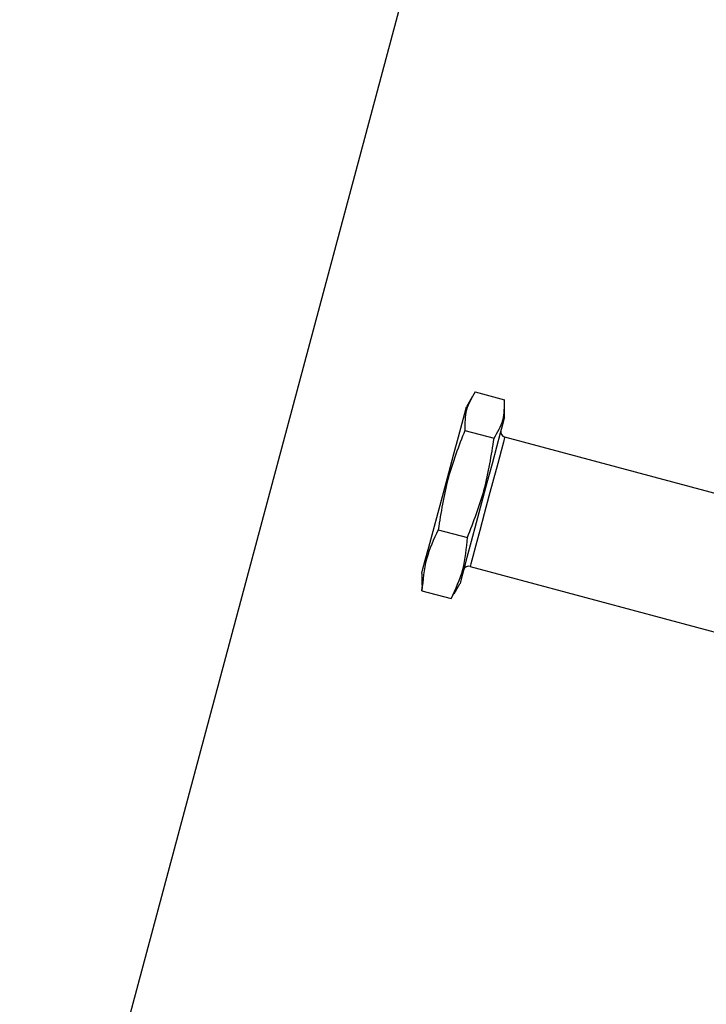
# Model space of a CAD drawing. Units: inches. Extents: x 0.2 to 16.8, y 0.2 to 10.8.
# Drawn here: x 11.1 to 11.3, y 5.3 to 5.6 of the extents above; entities that cross this region are included whole.
import ezdxf

# ---------------------------------------------------------------- set-up
doc = ezdxf.new("R2010")
doc.units = ezdxf.units.IN
doc.header["$MEASUREMENT"] = 0
doc.layers.add('LAYER_1', color=7, linetype='Continuous')
doc.styles.add('SLDTEXTSTYLE0', font='TXT', dxfattribs={"width": 0.75})
doc.dimstyles.new('SLDDIMSTYLE1', dxfattribs={"dimtxt": 0.1377952756, "dimasz": 0.13, "dimexe": 0, "dimexo": 0.0625, "dimgap": 0.0344488189, "dimtad": 0, "dimdec": 1, "dimlfac": 10, "dimrnd": 1e-09, "dimzin": 12, "dimdsep": 46, "dimtxsty": 'SLDTEXTSTYLE0', "dimsah": 1, "dimcen": 0.09, "dimadec": 0, "dimazin": 3, "dimtfac": 1, "dimtdec": 1, "dimtofl": 0, "dimtmove": 0, "dimatfit": 3, "dimfxl": 1, "dimfrac": 2, "dimtolj": 1, "dimtzin": 12, "dimarcsym": 0})

# ---------------------------------------------------------------- blocks, each defined once
blk = doc.blocks.new('_D_2')
at = {"layer": 'LAYER_1'}
for p, q in [((10.5626310692, 5.5441166872), (10.5626310692, 2.8533883013)), ((13.4568465427, 3.574888095), (13.4568465427, 2.8533883013)), ((10.5626310692, 2.8927583801), (11.8779349306, 2.8927583801)), ((13.4568465427, 2.8927583801), (12.2342888306, 2.8927583801))]:
    blk.add_line(p, q, dxfattribs=at)
for points in [[(10.5626310692, 2.8927583801), (10.6926310692, 2.8727583801), (10.6926310692, 2.9127583801)], [(13.4568465427, 2.8927583801), (13.3268465427, 2.9127583801), (13.3268465427, 2.8727583801)]]:
    blk.add_solid(points, dxfattribs=at)
at = {"layer": 'LAYER_1', "insert": (11.8779349306, 2.9610108178), "char_height": 0.1377952756, "attachment_point": 1, "style": 'SLDTEXTSTYLE0'}
blk.add_mtext('28.9', dxfattribs=at)

msp = doc.modelspace()

# ---------------------------------------------------------------- linework, layer by layer
at = {"color": 7, "linetype": 'Continuous', "lineweight": 25}
for p, q in [((11.1354394143, 5.2524819852), (11.3220105177, 5.9487746456)), ((11.2475356874, 5.4874445509), (11.245923898, 5.4846527538)), ((11.2483800083, 5.4887797888), (11.256485536, 5.4866079739)), ((11.2565491299, 5.4818058107), (11.2565491299, 5.4850310321)), ((11.2455180467, 5.4780988242), (11.2536235744, 5.4759270093)), ((11.3411188516, 5.4535548518), (11.256600404, 5.4762015661)), ((11.2381100576, 5.4504521249), (11.2462157026, 5.4482801927)), ((11.2469722592, 5.4402691172), (11.3314908242, 5.4176224029)), ((11.2335005535, 5.4382883188), (11.2335005535, 5.4350648574)), ((11.2335641474, 5.4334862729), (11.2336824181, 5.4350648574)), ((11.2425131747, 5.4326482879), (11.2441257854, 5.4354413757)), ((11.2335641474, 5.4334862729), (11.2416696751, 5.4313143407)), ((11.2423510219, 5.4327419189), (11.2416696751, 5.4313143407))]:
    msp.add_line(p, q, dxfattribs=at)
at = {"color": 7, "linetype": 'Continuous', "lineweight": 25, "flags": 128}
for points in [[(11.2454501115, 5.4828845609), (11.2458527948, 5.4843875836), (11.245923898, 5.4846527538)], [(11.2335005535, 5.4382883188), (11.2335258972, 5.4383826537), (11.2338395256, 5.4395533922), (11.23449459, 5.4419980039), (11.2354528403, 5.4455741653), (11.2366585437, 5.4500741986), (11.2380418877, 5.455236571), (11.2395221479, 5.4607611472), (11.2410135547, 5.4663271415), (11.2424292824, 5.4716108352), (11.2436870812, 5.4763050529), (11.2447139706, 5.48013735), (11.2454501115, 5.4828845609)], [(11.2565491299, 5.4818058107), (11.2564780267, 5.4815404058), (11.2560753434, 5.4800376178), (11.2553392025, 5.4772901722), (11.2543123131, 5.4734581098), (11.2530545143, 5.4687636574), (11.2516387866, 5.4634801984), (11.2501473799, 5.4579142041), (11.2486670023, 5.4523896279), (11.2472837756, 5.4472272555), (11.2460779549, 5.4427272222), (11.2451197046, 5.4391509435), (11.2444647575, 5.4367064491), (11.2441510118, 5.4355357106), (11.2441257854, 5.4354413757)]]:
    msp.add_lwpolyline(points, dxfattribs=at)
at = {"color": 8, "linetype": 'Continuous', "lineweight": 25, "flags": 128}
for points in [[(11.256600404, 5.4762015661), (11.256565791, 5.476072501), (11.2562331549, 5.4748313633)], [(11.2562331549, 5.4748313633), (11.2555708159, 5.4723591785), (11.2546277014, 5.4688394539), (11.2534738588, 5.4645333703), (11.2521949402, 5.4597600707), (11.2508856327, 5.4548738979), (11.249643087, 5.4502369381), (11.2485596435, 5.4461930915), (11.24771544, 5.4430424932), (11.2471731315, 5.4410186339), (11.2469729632, 5.4402715812), (11.2469722592, 5.4402691172)]]:
    msp.add_lwpolyline(points, dxfattribs=at)
at = {"color": 7, "linetype": 'Continuous', "lineweight": 25}
for centre, radius, start, end in [((11.2569885771, 5.4776504574), 0.0015000000000016, 165.0000000001, 255), ((11.2465840515, 5.4388202391), 0.0015000000000023, 75, 165)]:
    msp.add_arc(centre, radius, start, end, dxfattribs=at)
for points, knots in [([(11.24838000827399, 5.488779788839912), (11.24741033764158, 5.48715006741435), (11.24545225686465, 5.483859129142685), (11.24549597726107, 5.480031137601306), (11.24551804666895, 5.478098824227327)], [0, 0, 0, 0, 0.4952148266028401, 0.9999999999999999, 0.9999999999999999, 0.9999999999999999, 0.9999999999999999]), ([(11.25362357436654, 5.475927009316318), (11.25459324504254, 5.477556730293178), (11.25655132498438, 5.480847666107368), (11.25650760510717, 5.484675660173912), (11.25648553597158, 5.486607973928903)], [0, 0, 0, 0, 0.4952150600545943, 1, 1, 1, 1]), ([(11.24551804666895, 5.478098824227327), (11.24379801787698, 5.473668761791949), (11.24032469286954, 5.464722954190895), (11.23885296805815, 5.455239345946074), (11.23811005758001, 5.450452124937689)], [0, 0, 0, 0, 0.4952110120113197, 0.9999999999999999, 0.9999999999999999, 0.9999999999999999, 0.9999999999999999]), ([(11.24621570260957, 5.448280192694702), (11.24793573962551, 5.452710293157069), (11.25140906515843, 5.461656136128287), (11.25288070842537, 5.471139788019908), (11.25362357436654, 5.475927009316318)], [0, 0, 0, 0, 0.4952133048410995, 1, 1, 1, 1]), ([(11.23811005758001, 5.45045212493769), (11.23686243366215, 5.447785014953659), (11.23434307296221, 5.442399247672357), (11.23382544069657, 5.436476161179506), (11.23356414742808, 5.43348627292866)], [0, 0, 0, 0, 0.495214487504788, 1, 1, 1, 1]), ([(11.24166967512567, 5.431314340685673), (11.24291734758647, 5.433981500589513), (11.24543679186475, 5.439367337794454), (11.24595441527892, 5.445290355822026), (11.24621570260957, 5.448280192694702)], [0, 0, 0, 0, 0.4952173269168698, 1, 1, 1, 1])]:
    msp.add_open_spline(points, degree=3, knots=knots, dxfattribs=at)

# ---------------------------------------------------------------- dimensions: what is measured, and where the dimension line sits
at = {"layer": 'LAYER_1'}
dim = msp.add_linear_dim(base=(10.5626310692, 2.8927583801), p1=(13.4568465427, 3.6142581737), p2=(10.5626310692, 5.583486766), dimstyle='SLDDIMSTYLE1', dxfattribs=at)
dim.commit()
dim.dimension.update_dxf_attribs({"geometry": '_D_2', "text_midpoint": (12.0561118806, 2.8927583801), "dimtype": 160})

doc.saveas('drawing.dxf')
